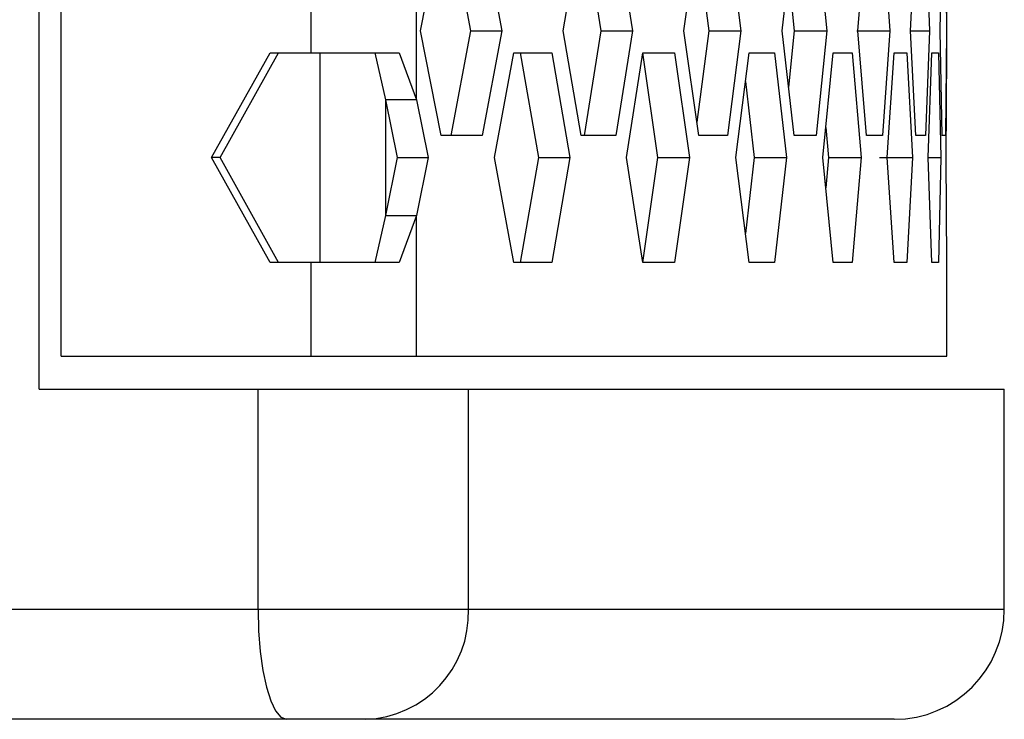
# Model space of a CAD drawing. Units: inches. Extents: x 0 to 210, y 43 to 254.
# Drawn here: x 169 to 178, y 142 to 149 of the extents above; entities that cross this region are included whole.
import ezdxf

# ---------------------------------------------------------------- set-up
doc = ezdxf.new("R2010")
doc.units = ezdxf.units.IN
doc.header["$MEASUREMENT"] = 0

# ---------------------------------------------------------------- blocks, each defined once
blk = doc.blocks.new('block 9268')
at = {"color": 7, "lineweight": 25, "true_color": 0xffffff}
blk.add_lwpolyline([(177.1358, 148.3067), (177.1358, 148.7013)], dxfattribs=at)
blk = doc.blocks.new('block 9269')
at = {"color": 7, "lineweight": 25, "true_color": 0xffffff}
blk.add_lwpolyline([(177.1358, 145.5928), (177.1358, 146.431)], dxfattribs=at)
blk = doc.blocks.new('block 9271')
at = {"color": 7, "lineweight": 25, "true_color": 0xffffff}
blk.add_open_spline([(176.6642, 142.3441), (177.2078, 142.3441), (177.6488, 142.7847), (177.6488, 143.3284)], degree=3, dxfattribs=at)
blk = doc.blocks.new('block 9272')
at = {"color": 7, "lineweight": 25, "true_color": 0xffffff}
blk.add_lwpolyline([(177.6488, 143.3284), (177.6488, 145.2976)], dxfattribs=at)
blk = doc.blocks.new('block 9376')
at = {"color": 7, "lineweight": 25, "true_color": 0xffffff}
blk.add_lwpolyline([(172.3881, 147.8869), (172.3881, 149.1211)], dxfattribs=at)
blk = doc.blocks.new('block 9377')
at = {"color": 7, "lineweight": 25, "true_color": 0xffffff}
blk.add_lwpolyline([(172.2334, 148.3067), (172.3881, 147.8869)], dxfattribs=at)
blk = doc.blocks.new('block 9378')
at = {"color": 7, "lineweight": 25, "true_color": 0xffffff}
blk.add_lwpolyline([(171.4466, 148.3067), (172.2334, 148.3067)], dxfattribs=at)
blk = doc.blocks.new('block 9379')
at = {"color": 7, "lineweight": 25, "true_color": 0xffffff}
blk.add_lwpolyline([(171.4466, 148.3067), (171.4466, 148.7013)], dxfattribs=at)
blk = doc.blocks.new('block 9393')
at = {"color": 7, "lineweight": 25, "true_color": 0xffffff}
blk.add_lwpolyline([(171.4466, 145.5928), (171.4466, 146.431)], dxfattribs=at)
blk = doc.blocks.new('block 9394')
at = {"color": 7, "lineweight": 25, "true_color": 0xffffff}
blk.add_lwpolyline([(172.2334, 146.431), (171.4466, 146.431)], dxfattribs=at)
blk = doc.blocks.new('block 9395')
at = {"color": 7, "lineweight": 25, "true_color": 0xffffff}
blk.add_lwpolyline([(172.3881, 146.851), (172.2334, 146.431)], dxfattribs=at)
blk = doc.blocks.new('block 9396')
at = {"color": 7, "lineweight": 25, "true_color": 0xffffff}
blk.add_lwpolyline([(172.3881, 145.5928), (172.3881, 146.851)], dxfattribs=at)
blk = doc.blocks.new('block 9397')
at = {"color": 7, "lineweight": 25, "true_color": 0xffffff}
blk.add_lwpolyline([(171.4466, 145.5928), (172.3881, 145.5928)], dxfattribs=at)
blk = doc.blocks.new('block 9476')
at = {"color": 7, "lineweight": 25, "true_color": 0xffffff}
blk.add_lwpolyline([(171.0776, 146.431), (170.5546, 147.3688)], dxfattribs=at)
blk = doc.blocks.new('block 9477')
at = {"color": 7, "lineweight": 25, "true_color": 0xffffff}
blk.add_lwpolyline([(171.4466, 146.431), (171.0776, 146.431)], dxfattribs=at)
blk = doc.blocks.new('block 9478')
at = {"color": 7, "lineweight": 25, "true_color": 0xffffff}
blk.add_lwpolyline([(169.209, 145.5928), (169.209, 221.7928)], dxfattribs=at)
blk = doc.blocks.new('block 9607')
at = {"color": 7, "lineweight": 25, "true_color": 0xffffff}
blk.add_lwpolyline([(171.0776, 148.3067), (171.4466, 148.3067)], dxfattribs=at)
blk = doc.blocks.new('block 9608')
at = {"color": 7, "lineweight": 25, "true_color": 0xffffff}
blk.add_lwpolyline([(170.5546, 147.3688), (171.0776, 148.3067)], dxfattribs=at)
blk = doc.blocks.new('block 9609')
at = {"color": 7, "lineweight": 25, "true_color": 0xffffff}
blk.add_lwpolyline([(169.209, 145.5928), (171.4466, 145.5928)], dxfattribs=at)
blk = doc.blocks.new('block 9673')
at = {"color": 7, "lineweight": 25, "true_color": 0xffffff}
blk.add_lwpolyline([(170.6311, 147.3688), (170.5546, 147.3688)], dxfattribs=at)
blk = doc.blocks.new('block 9674')
at = {"color": 7, "lineweight": 25, "true_color": 0xffffff}
blk.add_lwpolyline([(170.6311, 147.3688), (171.1541, 148.3067)], dxfattribs=at)
blk = doc.blocks.new('block 9708')
at = {"color": 7, "lineweight": 25, "true_color": 0xffffff}
blk.add_lwpolyline([(171.1541, 146.431), (170.6311, 147.3688)], dxfattribs=at)
blk = doc.blocks.new('block 9774')
at = {"color": 7, "lineweight": 25, "true_color": 0xffffff}
blk.add_lwpolyline([(172.3881, 147.8869), (172.1115, 147.8869)], dxfattribs=at)
blk = doc.blocks.new('block 9775')
at = {"color": 7, "lineweight": 25, "true_color": 0xffffff}
blk.add_lwpolyline([(172.015, 148.3067), (172.1115, 147.8869)], dxfattribs=at)
blk = doc.blocks.new('block 9798')
at = {"color": 7, "lineweight": 25, "true_color": 0xffffff}
blk.add_lwpolyline([(172.1115, 146.851), (172.015, 146.431)], dxfattribs=at)
blk = doc.blocks.new('block 9799')
at = {"color": 7, "lineweight": 25, "true_color": 0xffffff}
blk.add_lwpolyline([(172.1115, 146.851), (172.3881, 146.851)], dxfattribs=at)
blk = doc.blocks.new('block 9857')
at = {"color": 7, "lineweight": 25, "true_color": 0xffffff}
blk.add_lwpolyline([(177.1358, 146.431), (177.1337, 146.431)], dxfattribs=at)
blk = doc.blocks.new('block 9858')
at = {"color": 7, "lineweight": 25, "true_color": 0xffffff}
blk.add_lwpolyline([(177.1337, 148.3067), (177.1358, 148.3067)], dxfattribs=at)
blk = doc.blocks.new('block 9859')
at = {"color": 7, "lineweight": 25, "true_color": 0xffffff}
blk.add_lwpolyline([(177.1279, 147.3688), (177.1337, 148.3067)], dxfattribs=at)
blk = doc.blocks.new('block 9860')
at = {"color": 7, "lineweight": 25, "true_color": 0xffffff}
blk.add_lwpolyline([(177.1337, 146.431), (177.1279, 147.3688)], dxfattribs=at)
blk = doc.blocks.new('block 9953')
at = {"color": 7, "lineweight": 25, "true_color": 0xffffff}
blk.add_lwpolyline([(177.1223, 147.5662), (177.0938, 147.5662)], dxfattribs=at)
blk = doc.blocks.new('block 9954')
at = {"color": 7, "lineweight": 25, "true_color": 0xffffff}
blk.add_lwpolyline([(177.1306, 148.5041), (177.1223, 147.5662)], dxfattribs=at)
blk = doc.blocks.new('block 9955')
at = {"color": 7, "lineweight": 25, "true_color": 0xffffff}
blk.add_lwpolyline([(177.1223, 149.4419), (177.1306, 148.5041)], dxfattribs=at)
blk = doc.blocks.new('block 9957')
at = {"color": 7, "lineweight": 25, "true_color": 0xffffff}
blk.add_lwpolyline([(177.0734, 148.5041), (177.0938, 149.4419)], dxfattribs=at)
blk = doc.blocks.new('block 9958')
at = {"color": 7, "lineweight": 25, "true_color": 0xffffff}
blk.add_lwpolyline([(177.0938, 147.5662), (177.0734, 148.5041)], dxfattribs=at)
blk = doc.blocks.new('block 10103')
at = {"color": 7, "lineweight": 25, "true_color": 0xffffff}
blk.add_lwpolyline([(177.0586, 146.431), (177.0014, 146.431)], dxfattribs=at)
blk = doc.blocks.new('block 10104')
at = {"color": 7, "lineweight": 25, "true_color": 0xffffff}
blk.add_lwpolyline([(177.0814, 147.3688), (177.0586, 146.431)], dxfattribs=at)
blk = doc.blocks.new('block 10105')
at = {"color": 7, "lineweight": 25, "true_color": 0xffffff}
blk.add_lwpolyline([(177.0586, 148.3067), (177.0814, 147.3688)], dxfattribs=at)
blk = doc.blocks.new('block 10106')
at = {"color": 7, "lineweight": 25, "true_color": 0xffffff}
blk.add_lwpolyline([(177.0014, 148.3067), (177.0586, 148.3067)], dxfattribs=at)
blk = doc.blocks.new('block 10107')
at = {"color": 7, "lineweight": 25, "true_color": 0xffffff}
blk.add_lwpolyline([(176.967, 147.3688), (177.0014, 148.3067)], dxfattribs=at)
blk = doc.blocks.new('block 10108')
at = {"color": 7, "lineweight": 25, "true_color": 0xffffff}
blk.add_lwpolyline([(177.0014, 146.431), (176.967, 147.3688)], dxfattribs=at)
blk = doc.blocks.new('block 10269')
at = {"color": 7, "lineweight": 25, "true_color": 0xffffff}
blk.add_lwpolyline([(176.9432, 147.5662), (176.8578, 147.5662)], dxfattribs=at)
blk = doc.blocks.new('block 10270')
at = {"color": 7, "lineweight": 25, "true_color": 0xffffff}
blk.add_lwpolyline([(176.9804, 148.5041), (176.9432, 147.5662)], dxfattribs=at)
blk = doc.blocks.new('block 10271')
at = {"color": 7, "lineweight": 25, "true_color": 0xffffff}
blk.add_lwpolyline([(176.9432, 149.4419), (176.9804, 148.5041)], dxfattribs=at)
blk = doc.blocks.new('block 10273')
at = {"color": 7, "lineweight": 25, "true_color": 0xffffff}
blk.add_lwpolyline([(176.8088, 148.5041), (176.8578, 149.4419)], dxfattribs=at)
blk = doc.blocks.new('block 10274')
at = {"color": 7, "lineweight": 25, "true_color": 0xffffff}
blk.add_lwpolyline([(176.8578, 147.5662), (176.8088, 148.5041)], dxfattribs=at)
blk = doc.blocks.new('block 10437')
at = {"color": 7, "lineweight": 25, "true_color": 0xffffff}
blk.add_lwpolyline([(176.7761, 146.431), (176.6621, 146.431)], dxfattribs=at)
blk = doc.blocks.new('block 10438')
at = {"color": 7, "lineweight": 25, "true_color": 0xffffff}
blk.add_lwpolyline([(176.8274, 147.3688), (176.7761, 146.431)], dxfattribs=at)
blk = doc.blocks.new('block 10439')
at = {"color": 7, "lineweight": 25, "true_color": 0xffffff}
blk.add_lwpolyline([(176.7761, 148.3067), (176.8274, 147.3688)], dxfattribs=at)
blk = doc.blocks.new('block 10440')
at = {"color": 7, "lineweight": 25, "true_color": 0xffffff}
blk.add_lwpolyline([(176.6621, 148.3067), (176.7761, 148.3067)], dxfattribs=at)
blk = doc.blocks.new('block 10441')
at = {"color": 7, "lineweight": 25, "true_color": 0xffffff}
blk.add_lwpolyline([(176.5994, 147.3688), (176.6621, 148.3067)], dxfattribs=at)
blk = doc.blocks.new('block 10442')
at = {"color": 7, "lineweight": 25, "true_color": 0xffffff}
blk.add_lwpolyline([(176.6621, 146.431), (176.5994, 147.3688)], dxfattribs=at)
blk = doc.blocks.new('block 10615')
at = {"color": 7, "lineweight": 25, "true_color": 0xffffff}
blk.add_lwpolyline([(176.5574, 147.5662), (176.4151, 147.5662)], dxfattribs=at)
blk = doc.blocks.new('block 10616')
at = {"color": 7, "lineweight": 25, "true_color": 0xffffff}
blk.add_lwpolyline([(176.6228, 148.5041), (176.5574, 147.5662)], dxfattribs=at)
blk = doc.blocks.new('block 10617')
at = {"color": 7, "lineweight": 25, "true_color": 0xffffff}
blk.add_lwpolyline([(176.5574, 149.4419), (176.6228, 148.5041)], dxfattribs=at)
blk = doc.blocks.new('block 10619')
at = {"color": 7, "lineweight": 25, "true_color": 0xffffff}
blk.add_lwpolyline([(176.3379, 148.5041), (176.4151, 149.4419)], dxfattribs=at)
blk = doc.blocks.new('block 10620')
at = {"color": 7, "lineweight": 25, "true_color": 0xffffff}
blk.add_lwpolyline([(176.4151, 147.5662), (176.3379, 148.5041)], dxfattribs=at)
blk = doc.blocks.new('block 10795')
at = {"color": 7, "lineweight": 25, "true_color": 0xffffff}
blk.add_lwpolyline([(176.2873, 146.431), (176.1167, 146.431)], dxfattribs=at)
blk = doc.blocks.new('block 10796')
at = {"color": 7, "lineweight": 25, "true_color": 0xffffff}
blk.add_lwpolyline([(176.3668, 147.3688), (176.2873, 146.431)], dxfattribs=at)
blk = doc.blocks.new('block 10797')
at = {"color": 7, "lineweight": 25, "true_color": 0xffffff}
blk.add_lwpolyline([(176.2873, 148.3067), (176.3668, 147.3688)], dxfattribs=at)
blk = doc.blocks.new('block 10798')
at = {"color": 7, "lineweight": 25, "true_color": 0xffffff}
blk.add_lwpolyline([(176.1167, 148.3067), (176.2873, 148.3067)], dxfattribs=at)
blk = doc.blocks.new('block 10799')
at = {"color": 7, "lineweight": 25, "true_color": 0xffffff}
blk.add_lwpolyline([(176.0254, 147.3688), (176.1167, 148.3067)], dxfattribs=at)
blk = doc.blocks.new('block 10800')
at = {"color": 7, "lineweight": 25, "true_color": 0xffffff}
blk.add_lwpolyline([(176.1167, 146.431), (176.0254, 147.3688)], dxfattribs=at)
blk = doc.blocks.new('block 10985')
at = {"color": 7, "lineweight": 25, "true_color": 0xffffff}
blk.add_lwpolyline([(175.9658, 147.5662), (175.767, 147.5662)], dxfattribs=at)
blk = doc.blocks.new('block 10986')
at = {"color": 7, "lineweight": 25, "true_color": 0xffffff}
blk.add_lwpolyline([(176.0595, 148.5041), (175.9658, 147.5662)], dxfattribs=at)
blk = doc.blocks.new('block 10987')
at = {"color": 7, "lineweight": 25, "true_color": 0xffffff}
blk.add_lwpolyline([(175.9658, 149.4419), (176.0595, 148.5041)], dxfattribs=at)
blk = doc.blocks.new('block 10989')
at = {"color": 7, "lineweight": 25, "true_color": 0xffffff}
blk.add_lwpolyline([(175.6616, 148.5041), (175.767, 149.4419)], dxfattribs=at)
blk = doc.blocks.new('block 10990')
at = {"color": 7, "lineweight": 25, "true_color": 0xffffff}
blk.add_lwpolyline([(175.767, 147.5662), (175.6616, 148.5041)], dxfattribs=at)
blk = doc.blocks.new('block 11177')
at = {"color": 7, "lineweight": 25, "true_color": 0xffffff}
blk.add_lwpolyline([(175.5934, 146.431), (175.3664, 146.431)], dxfattribs=at)
blk = doc.blocks.new('block 11178')
at = {"color": 7, "lineweight": 25, "true_color": 0xffffff}
blk.add_lwpolyline([(175.7009, 147.3688), (175.5934, 146.431)], dxfattribs=at)
blk = doc.blocks.new('block 11179')
at = {"color": 7, "lineweight": 25, "true_color": 0xffffff}
blk.add_lwpolyline([(175.5934, 148.3067), (175.7009, 147.3688)], dxfattribs=at)
blk = doc.blocks.new('block 11180')
at = {"color": 7, "lineweight": 25, "true_color": 0xffffff}
blk.add_lwpolyline([(175.3664, 148.3067), (175.5934, 148.3067)], dxfattribs=at)
blk = doc.blocks.new('block 11181')
at = {"color": 7, "lineweight": 25, "true_color": 0xffffff}
blk.add_lwpolyline([(175.2472, 147.3688), (175.3664, 148.3067)], dxfattribs=at)
blk = doc.blocks.new('block 11182')
at = {"color": 7, "lineweight": 25, "true_color": 0xffffff}
blk.add_lwpolyline([(175.3664, 146.431), (175.2472, 147.3688)], dxfattribs=at)
blk = doc.blocks.new('block 11379')
at = {"color": 7, "lineweight": 25, "true_color": 0xffffff}
blk.add_lwpolyline([(175.17, 147.5662), (174.9151, 147.5662)], dxfattribs=at)
blk = doc.blocks.new('block 11380')
at = {"color": 7, "lineweight": 25, "true_color": 0xffffff}
blk.add_lwpolyline([(175.2916, 148.5041), (175.17, 147.5662)], dxfattribs=at)
blk = doc.blocks.new('block 11381')
at = {"color": 7, "lineweight": 25, "true_color": 0xffffff}
blk.add_lwpolyline([(175.17, 149.4419), (175.2916, 148.5041)], dxfattribs=at)
blk = doc.blocks.new('block 11383')
at = {"color": 7, "lineweight": 25, "true_color": 0xffffff}
blk.add_lwpolyline([(174.7821, 148.5041), (174.9151, 149.4419)], dxfattribs=at)
blk = doc.blocks.new('block 11384')
at = {"color": 7, "lineweight": 25, "true_color": 0xffffff}
blk.add_lwpolyline([(174.9151, 147.5662), (174.7821, 148.5041)], dxfattribs=at)
blk = doc.blocks.new('block 11583')
at = {"color": 7, "lineweight": 25, "true_color": 0xffffff}
blk.add_lwpolyline([(174.696, 146.431), (174.4135, 146.431)], dxfattribs=at)
blk = doc.blocks.new('block 11584')
at = {"color": 7, "lineweight": 25, "true_color": 0xffffff}
blk.add_lwpolyline([(174.8317, 147.3688), (174.696, 146.431)], dxfattribs=at)
blk = doc.blocks.new('block 11585')
at = {"color": 7, "lineweight": 25, "true_color": 0xffffff}
blk.add_lwpolyline([(174.696, 148.3067), (174.8317, 147.3688)], dxfattribs=at)
blk = doc.blocks.new('block 11586')
at = {"color": 7, "lineweight": 25, "true_color": 0xffffff}
blk.add_lwpolyline([(174.4135, 148.3067), (174.696, 148.3067)], dxfattribs=at)
blk = doc.blocks.new('block 11587')
at = {"color": 7, "lineweight": 25, "true_color": 0xffffff}
blk.add_lwpolyline([(174.2667, 147.3688), (174.4135, 148.3067)], dxfattribs=at)
blk = doc.blocks.new('block 11588')
at = {"color": 7, "lineweight": 25, "true_color": 0xffffff}
blk.add_lwpolyline([(174.4135, 146.431), (174.2667, 147.3688)], dxfattribs=at)
blk = doc.blocks.new('block 11797')
at = {"color": 7, "lineweight": 25, "true_color": 0xffffff}
blk.add_lwpolyline([(174.172, 147.5662), (173.8619, 147.5662)], dxfattribs=at)
blk = doc.blocks.new('block 11798')
at = {"color": 7, "lineweight": 25, "true_color": 0xffffff}
blk.add_lwpolyline([(174.3211, 148.5041), (174.172, 147.5662)], dxfattribs=at)
blk = doc.blocks.new('block 11799')
at = {"color": 7, "lineweight": 25, "true_color": 0xffffff}
blk.add_lwpolyline([(174.172, 149.4419), (174.3211, 148.5041)], dxfattribs=at)
blk = doc.blocks.new('block 11801')
at = {"color": 7, "lineweight": 25, "true_color": 0xffffff}
blk.add_lwpolyline([(173.7014, 148.5041), (173.8619, 149.4419)], dxfattribs=at)
blk = doc.blocks.new('block 11802')
at = {"color": 7, "lineweight": 25, "true_color": 0xffffff}
blk.add_lwpolyline([(173.8619, 147.5662), (173.7014, 148.5041)], dxfattribs=at)
blk = doc.blocks.new('block 12013')
at = {"color": 7, "lineweight": 25, "true_color": 0xffffff}
blk.add_lwpolyline([(173.598, 146.431), (173.2607, 146.431)], dxfattribs=at)
blk = doc.blocks.new('block 12014')
at = {"color": 7, "lineweight": 25, "true_color": 0xffffff}
blk.add_lwpolyline([(173.761, 147.3688), (173.598, 146.431)], dxfattribs=at)
blk = doc.blocks.new('block 12015')
at = {"color": 7, "lineweight": 25, "true_color": 0xffffff}
blk.add_lwpolyline([(173.598, 148.3067), (173.761, 147.3688)], dxfattribs=at)
blk = doc.blocks.new('block 12016')
at = {"color": 7, "lineweight": 25, "true_color": 0xffffff}
blk.add_lwpolyline([(173.2607, 148.3067), (173.598, 148.3067)], dxfattribs=at)
blk = doc.blocks.new('block 12017')
at = {"color": 7, "lineweight": 25, "true_color": 0xffffff}
blk.add_lwpolyline([(173.0864, 147.3688), (173.2607, 148.3067)], dxfattribs=at)
blk = doc.blocks.new('block 12018')
at = {"color": 7, "lineweight": 25, "true_color": 0xffffff}
blk.add_lwpolyline([(173.2607, 146.431), (173.0864, 147.3688)], dxfattribs=at)
blk = doc.blocks.new('block 12239')
at = {"color": 7, "lineweight": 25, "true_color": 0xffffff}
blk.add_lwpolyline([(172.9748, 147.5662), (172.6103, 147.5662)], dxfattribs=at)
blk = doc.blocks.new('block 12240')
at = {"color": 7, "lineweight": 25, "true_color": 0xffffff}
blk.add_lwpolyline([(173.1512, 148.5041), (172.9748, 147.5662)], dxfattribs=at)
blk = doc.blocks.new('block 12241')
at = {"color": 7, "lineweight": 25, "true_color": 0xffffff}
blk.add_lwpolyline([(172.9748, 149.4419), (173.1512, 148.5041)], dxfattribs=at)
blk = doc.blocks.new('block 12243')
at = {"color": 7, "lineweight": 25, "true_color": 0xffffff}
blk.add_lwpolyline([(172.4229, 148.5041), (172.6103, 149.4419)], dxfattribs=at)
blk = doc.blocks.new('block 12244')
at = {"color": 7, "lineweight": 25, "true_color": 0xffffff}
blk.add_lwpolyline([(172.6103, 147.5662), (172.4229, 148.5041)], dxfattribs=at)
blk = doc.blocks.new('block 12509')
at = {"color": 7, "lineweight": 25, "true_color": 0xffffff}
blk.add_lwpolyline([(172.4925, 147.3688), (172.3881, 146.851)], dxfattribs=at)
blk = doc.blocks.new('block 12510')
at = {"color": 7, "lineweight": 25, "true_color": 0xffffff}
blk.add_lwpolyline([(172.3881, 147.8869), (172.4925, 147.3688)], dxfattribs=at)
blk = doc.blocks.new('block 12570')
at = {"color": 7, "lineweight": 25, "true_color": 0xffffff}
blk.add_lwpolyline([(172.3881, 145.5928), (177.1358, 145.5928)], dxfattribs=at)
blk = doc.blocks.new('block 12622')
at = {"color": 7, "lineweight": 25, "true_color": 0xffffff}
blk.add_lwpolyline([(172.2155, 147.3688), (172.1115, 146.851)], dxfattribs=at)
blk = doc.blocks.new('block 12623')
at = {"color": 7, "lineweight": 25, "true_color": 0xffffff}
blk.add_lwpolyline([(172.2155, 147.3688), (172.4925, 147.3688)], dxfattribs=at)
blk = doc.blocks.new('block 12659')
at = {"color": 7, "lineweight": 25, "true_color": 0xffffff}
blk.add_lwpolyline([(172.1115, 147.8869), (172.2155, 147.3688)], dxfattribs=at)
blk = doc.blocks.new('block 12661')
at = {"color": 7, "lineweight": 25, "true_color": 0xffffff}
blk.add_lwpolyline([(176.0516, 147.6396), (176.0747, 147.3688)], dxfattribs=at)
blk = doc.blocks.new('block 12662')
at = {"color": 7, "lineweight": 25, "true_color": 0xffffff}
blk.add_lwpolyline([(176.0747, 147.3688), (176.0516, 147.0983)], dxfattribs=at)
blk = doc.blocks.new('block 12719')
at = {"color": 7, "lineweight": 25, "true_color": 0xffffff}
blk.add_lwpolyline([(175.7181, 149.0081), (175.7684, 148.5041)], dxfattribs=at)
blk = doc.blocks.new('block 12720')
at = {"color": 7, "lineweight": 25, "true_color": 0xffffff}
blk.add_lwpolyline([(175.7684, 148.5041), (175.7181, 147.9999)], dxfattribs=at)
blk = doc.blocks.new('block 12777')
at = {"color": 7, "lineweight": 25, "true_color": 0xffffff}
blk.add_lwpolyline([(175.3337, 148.0485), (175.4112, 147.3688)], dxfattribs=at)
blk = doc.blocks.new('block 12778')
at = {"color": 7, "lineweight": 25, "true_color": 0xffffff}
blk.add_lwpolyline([(175.4112, 147.3688), (175.3337, 146.6891)], dxfattribs=at)
blk = doc.blocks.new('block 12839')
at = {"color": 7, "lineweight": 25, "true_color": 0xffffff}
blk.add_lwpolyline([(174.8979, 149.3209), (175.0036, 148.5041)], dxfattribs=at)
blk = doc.blocks.new('block 12840')
at = {"color": 7, "lineweight": 25, "true_color": 0xffffff}
blk.add_lwpolyline([(175.0036, 148.5041), (174.8979, 147.6871)], dxfattribs=at)
blk = doc.blocks.new('block 12901')
at = {"color": 7, "lineweight": 25, "true_color": 0xffffff}
blk.add_lwpolyline([(174.4104, 148.3067), (174.5454, 147.3688)], dxfattribs=at)
blk = doc.blocks.new('block 12902')
at = {"color": 7, "lineweight": 25, "true_color": 0xffffff}
blk.add_lwpolyline([(174.5454, 147.3688), (174.4104, 146.431)], dxfattribs=at)
blk = doc.blocks.new('block 12967')
at = {"color": 7, "lineweight": 25, "true_color": 0xffffff}
blk.add_lwpolyline([(173.8884, 149.4419), (174.0369, 148.5041)], dxfattribs=at)
blk = doc.blocks.new('block 12968')
at = {"color": 7, "lineweight": 25, "true_color": 0xffffff}
blk.add_lwpolyline([(174.0369, 148.5041), (173.8884, 147.5662)], dxfattribs=at)
blk = doc.blocks.new('block 13033')
at = {"color": 7, "lineweight": 25, "true_color": 0xffffff}
blk.add_lwpolyline([(173.3166, 148.3067), (173.4792, 147.3688)], dxfattribs=at)
blk = doc.blocks.new('block 13034')
at = {"color": 7, "lineweight": 25, "true_color": 0xffffff}
blk.add_lwpolyline([(173.4792, 147.3688), (173.3166, 146.431)], dxfattribs=at)
blk = doc.blocks.new('block 13103')
at = {"color": 7, "lineweight": 25, "true_color": 0xffffff}
blk.add_lwpolyline([(172.6957, 149.4419), (172.8718, 148.5041)], dxfattribs=at)
blk = doc.blocks.new('block 13104')
at = {"color": 7, "lineweight": 25, "true_color": 0xffffff}
blk.add_lwpolyline([(172.8718, 148.5041), (172.6957, 147.5662)], dxfattribs=at)
blk = doc.blocks.new('block 13206')
at = {"color": 7, "lineweight": 25, "true_color": 0xffffff}
blk.add_lwpolyline([(172.8718, 148.5041), (173.1512, 148.5041)], dxfattribs=at)
blk = doc.blocks.new('block 13238')
at = {"color": 7, "lineweight": 25, "true_color": 0xffffff}
blk.add_lwpolyline([(173.4792, 147.3688), (173.761, 147.3688)], dxfattribs=at)
blk = doc.blocks.new('block 13252')
at = {"color": 7, "lineweight": 25, "true_color": 0xffffff}
blk.add_lwpolyline([(174.0369, 148.5041), (174.3211, 148.5041)], dxfattribs=at)
blk = doc.blocks.new('block 13280')
at = {"color": 7, "lineweight": 25, "true_color": 0xffffff}
blk.add_lwpolyline([(174.5454, 147.3688), (174.8317, 147.3688)], dxfattribs=at)
blk = doc.blocks.new('block 13327')
at = {"color": 7, "lineweight": 25, "true_color": 0xffffff}
blk.add_lwpolyline([(175.0036, 148.5041), (175.2916, 148.5041)], dxfattribs=at)
blk = doc.blocks.new('block 13372')
at = {"color": 7, "lineweight": 25, "true_color": 0xffffff}
blk.add_lwpolyline([(175.4112, 147.3688), (175.7009, 147.3688)], dxfattribs=at)
blk = doc.blocks.new('block 13406')
at = {"color": 7, "lineweight": 25, "true_color": 0xffffff}
blk.add_lwpolyline([(175.7684, 148.5041), (176.0595, 148.5041)], dxfattribs=at)
blk = doc.blocks.new('block 13437')
at = {"color": 7, "lineweight": 25, "true_color": 0xffffff}
blk.add_lwpolyline([(176.0747, 147.3688), (176.3668, 147.3688)], dxfattribs=at)
blk = doc.blocks.new('block 13469')
at = {"color": 7, "lineweight": 25, "true_color": 0xffffff}
blk.add_lwpolyline([(176.3296, 148.5041), (176.6228, 148.5041)], dxfattribs=at)
blk = doc.blocks.new('block 13503')
at = {"color": 7, "lineweight": 25, "true_color": 0xffffff}
blk.add_lwpolyline([(176.5332, 147.3688), (176.8274, 147.3688)], dxfattribs=at)
blk = doc.blocks.new('block 13536')
at = {"color": 7, "lineweight": 25, "true_color": 0xffffff}
blk.add_lwpolyline([(176.8088, 148.5041), (176.9804, 148.5041)], dxfattribs=at)
blk = doc.blocks.new('block 13562')
at = {"color": 7, "lineweight": 25, "true_color": 0xffffff}
blk.add_lwpolyline([(176.967, 147.3688), (177.0814, 147.3688)], dxfattribs=at)
blk = doc.blocks.new('block 13571')
at = {"color": 7, "lineweight": 25, "true_color": 0xffffff}
blk.add_lwpolyline([(170.9704, 143.3284), (172.8532, 143.3284)], dxfattribs=at)
blk = doc.blocks.new('block 13572')
at = {"color": 7, "lineweight": 25, "true_color": 0xffffff}
blk.add_open_spline([(171.9313, 142.3441), (172.4573, 142.3617), (172.8701, 142.8023), (172.8532, 143.3284)], degree=3, dxfattribs=at)
blk = doc.blocks.new('block 13573')
at = {"color": 7, "lineweight": 25, "true_color": 0xffffff}
blk.add_lwpolyline([(171.9313, 142.3441), (171.225, 142.3441)], dxfattribs=at)
blk = doc.blocks.new('block 13574')
at = {"color": 7, "lineweight": 25, "true_color": 0xffffff}
blk.add_lwpolyline([(170.9704, 143.3284), (170.9753, 143.1365), (170.9897, 142.9518), (171.0132, 142.7816), (171.0449, 142.6325), (171.0834, 142.5098), (171.1275, 142.4189), (171.1754, 142.3631), (171.225, 142.3441)], dxfattribs=at)
blk = doc.blocks.new('block 13575')
at = {"color": 7, "lineweight": 25, "true_color": 0xffffff}
blk.add_lwpolyline([(172.8532, 143.3284), (172.8532, 145.2976)], dxfattribs=at)
blk = doc.blocks.new('block 13576')
at = {"color": 7, "lineweight": 25, "true_color": 0xffffff}
blk.add_lwpolyline([(170.9704, 143.3284), (170.9704, 145.2976)], dxfattribs=at)
blk = doc.blocks.new('block 13577')
at = {"color": 7, "lineweight": 25, "true_color": 0xffffff}
blk.add_lwpolyline([(170.9704, 145.2976), (172.8532, 145.2976)], dxfattribs=at)
blk = doc.blocks.new('block 13585')
at = {"color": 7, "lineweight": 25, "true_color": 0xffffff}
blk.add_lwpolyline([(119.6275, 143.3284), (170.9704, 143.3284)], dxfattribs=at)
blk = doc.blocks.new('block 13586')
at = {"color": 7, "lineweight": 25, "true_color": 0xffffff}
blk.add_lwpolyline([(171.225, 142.3441), (119.8824, 142.3441)], dxfattribs=at)
blk = doc.blocks.new('block 13593')
at = {"color": 7, "lineweight": 25, "true_color": 0xffffff}
blk.add_lwpolyline([(169.0116, 145.2976), (169.0116, 222.0883)], dxfattribs=at)
blk = doc.blocks.new('block 13596')
at = {"color": 7, "lineweight": 25, "true_color": 0xffffff}
blk.add_lwpolyline([(169.0116, 145.2976), (170.9704, 145.2976)], dxfattribs=at)
blk = doc.blocks.new('block 13598')
at = {"color": 7, "lineweight": 25, "true_color": 0xffffff}
blk.add_lwpolyline([(176.6642, 142.3441), (171.9313, 142.3441)], dxfattribs=at)
blk = doc.blocks.new('block 13599')
at = {"color": 7, "lineweight": 25, "true_color": 0xffffff}
blk.add_lwpolyline([(172.8532, 145.2976), (177.6488, 145.2976)], dxfattribs=at)
blk = doc.blocks.new('block 13640')
at = {"color": 8, "lineweight": 25, "true_color": 0x808080}
blk.add_lwpolyline([(171.523, 148.3067), (171.523, 146.431)], dxfattribs=at)
blk = doc.blocks.new('block 13673')
at = {"color": 8, "lineweight": 25, "true_color": 0x808080}
blk.add_lwpolyline([(172.1115, 147.8869), (172.1115, 146.851)], dxfattribs=at)
blk = doc.blocks.new('block 13675')
at = {"color": 8, "lineweight": 25, "true_color": 0x808080}
blk.add_lwpolyline([(172.8532, 143.3284), (177.6488, 143.3284)], dxfattribs=at)

msp = doc.modelspace()

# ---------------------------------------------------------------- block references
for name in ['block 13593', 'block 9478', 'block 12243', 'block 13103', 'block 12241', 'block 11801', 'block 12967', 'block 11799', 'block 11383', 'block 11381', 'block 10989', 'block 10987', 'block 10619', 'block 10617', 'block 10273', 'block 10271', 'block 9957', 'block 9955', 'block 12839', 'block 9376', 'block 12719', 'block 9379', 'block 9268', 'block 12244', 'block 13104', 'block 13206', 'block 12240', 'block 11802', 'block 12968', 'block 13252', 'block 11798', 'block 11384', 'block 12840', 'block 13327', 'block 11380', 'block 10990', 'block 12720', 'block 13406', 'block 10986', 'block 13469', 'block 10620', 'block 10616', 'block 10274', 'block 13536', 'block 10270', 'block 9958', 'block 9954', 'block 9608', 'block 9674', 'block 9607', 'block 9378', 'block 13640', 'block 9775', 'block 9377', 'block 12017', 'block 12016', 'block 13033', 'block 12015', 'block 11587', 'block 12901', 'block 11586', 'block 11585', 'block 11181', 'block 11180', 'block 11179', 'block 10799', 'block 10798', 'block 10797', 'block 10441', 'block 10440', 'block 10439', 'block 10107', 'block 10106', 'block 10105', 'block 9859', 'block 9858', 'block 12777', 'block 9774', 'block 12659', 'block 13673', 'block 12510', 'block 12661', 'block 12239', 'block 11797', 'block 11379', 'block 10985', 'block 10615', 'block 10269', 'block 9953', 'block 9476', 'block 9673', 'block 9708', 'block 12622', 'block 12623', 'block 12509', 'block 12018', 'block 13034', 'block 13238', 'block 12014', 'block 11588', 'block 12902', 'block 13280', 'block 11584', 'block 11182', 'block 12778', 'block 13372', 'block 11178', 'block 10800', 'block 12662', 'block 13437', 'block 10796', 'block 13503', 'block 10442', 'block 10438', 'block 10108', 'block 13562', 'block 10104', 'block 9860', 'block 9798', 'block 9799', 'block 9395', 'block 9396', 'block 9477', 'block 9393', 'block 9394', 'block 12013', 'block 11583', 'block 11177', 'block 10795', 'block 10437', 'block 10103', 'block 9857', 'block 9269', 'block 9609', 'block 9397', 'block 12570', 'block 13596', 'block 13576', 'block 13577', 'block 13575', 'block 13599', 'block 9272', 'block 13585', 'block 13571', 'block 13574', 'block 13572', 'block 13675', 'block 9271', 'block 13586', 'block 13573', 'block 13598']:
    msp.add_blockref(name, (0, 0))

doc.saveas('drawing.dxf')
